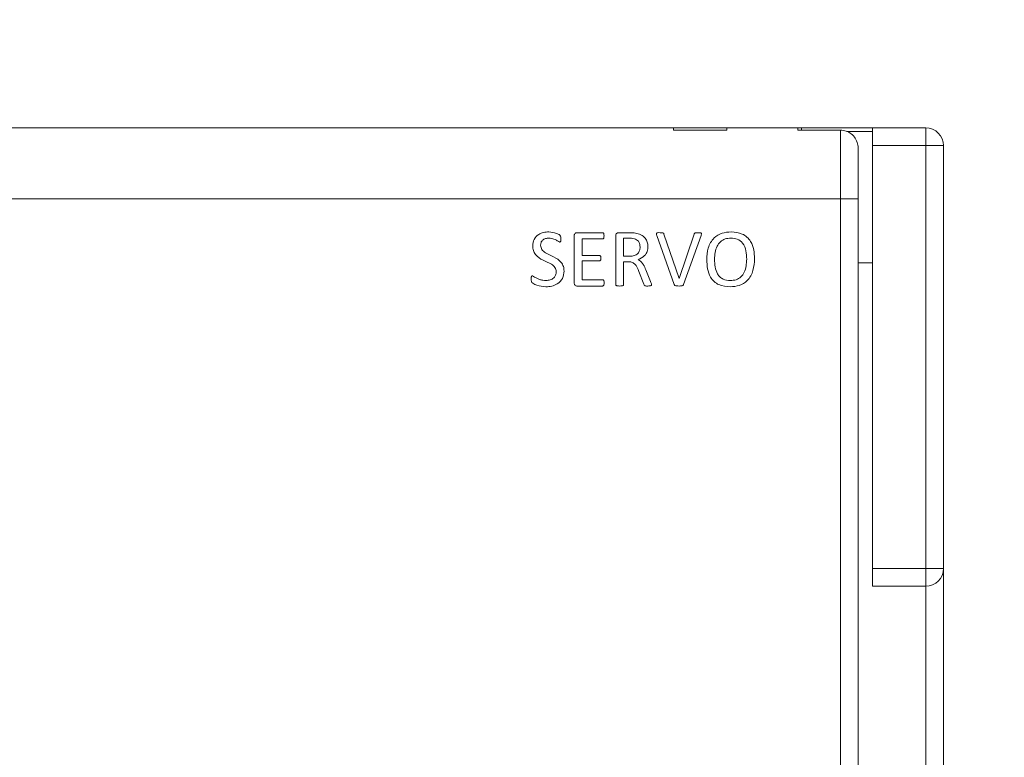
# Model space of a CAD drawing. Units: millimetres. Extents: x 261 to 1101, y 321 to 915.
# Drawn here: x 583 to 611, y 772 to 793 of the extents above; entities that cross this region are included whole.
import ezdxf

# ---------------------------------------------------------------- set-up
doc = ezdxf.new("R2010")
doc.units = ezdxf.units.MM
doc.layers.get('0').update_dxf_attribs({"lineweight": 25})
doc.styles.add('GSG1', font='romans.shx', dxfattribs={"bigfont": 'GSG1.shx'})
doc.styles.add('WHGTXT', font='simplex', dxfattribs={"bigfont": 'whgtxt'})
doc.dimstyles.new('도면 치수', dxfattribs={"dimscale": 0, "dimtxt": 3, "dimasz": 3, "dimexe": 1, "dimexo": 1, "dimgap": 1, "dimtad": 1, "dimtoh": 1, "dimdec": 4, "dimdsep": 46, "dimtxsty": 'GSG1', "dimcen": 0, "dimclrd": 3, "dimclre": 3, "dimclrt": 2, "dimadec": 5, "dimazin": 2, "dimtfac": 1, "dimtdec": 4, "dimtmove": 0, "dimatfit": 2, "dimfxl": 0, "dimtolj": 1, "dimtzin": 0, "dimlwd": 15, "dimlwe": 15, "dimarcsym": 0})

# ---------------------------------------------------------------- blocks, each defined once
blk = doc.blocks.new('*D63')
at = {"color": 3, "lineweight": 15, "transparency": 16777216}
for p, q in [((599.515, 811.508), (642.594, 811.508)), ((641.594, 808.508), (641.594, 497.508)), ((599.515, 494.508), (642.594, 494.508))]:
    blk.add_line(p, q, dxfattribs=at)
at = {"color": 3, "transparency": 16777216}
for points in [[(641.094, 808.508), (642.094, 808.508), (641.594, 811.508)], [(641.094, 497.508), (642.094, 497.508), (641.594, 494.508)]]:
    blk.add_solid(points, dxfattribs=at)
at = {"layer": 'Defpoints', "color": 0, "transparency": 16777216}
for p in [(598.515, 811.508), (598.515, 494.508), (641.594, 494.508)]:
    blk.add_point(p, dxfattribs=at)
at = {"color": 2, "lineweight": 15, "transparency": 16777216, "insert": (639.094, 653.008), "char_height": 3, "attachment_point": 5, "rotation": 90, "style": 'WHGTXT'}
blk.add_mtext('\\A1;317', dxfattribs=at)

msp = doc.modelspace()

# ---------------------------------------------------------------- linework, layer by layer
at = {"color": 7, "linetype": 'Continuous', "lineweight": 15}
for p, q in [((601.60401, 789.9082), (574.80401, 789.9082)), ((603.10401, 789.9082), (601.60401, 789.9082)), ((601.60401, 789.84469), (601.60401, 789.9082)), ((603.10401, 789.84469), (601.60401, 789.84469)), ((603.10401, 789.9082), (603.10401, 789.84469)), ((605.10401, 789.9082), (603.10401, 789.9082)), ((605.10401, 789.9082), (605.20401, 789.9082)), ((605.10401, 789.84469), (605.10401, 789.9082)), ((605.10401, 789.84469), (606.30401, 789.84469)), ((605.20401, 789.84469), (605.20401, 789.9082)), ((605.20401, 789.9082), (607.20401, 789.9082)), ((606.30401, 787.9082), (606.30401, 789.84469)), ((607.20401, 789.9082), (608.70401, 789.9082)), ((607.20401, 789.4082), (607.20401, 789.9082)), ((608.70401, 789.9082), (608.70401, 789.4082)), ((606.80401, 789.32241), (606.80401, 787.9082)), ((608.70401, 789.4082), (607.20401, 789.4082)), ((607.20401, 789.4082), (607.20401, 777.5082)), ((609.20401, 789.4082), (608.70401, 789.4082)), ((608.70401, 777.5082), (608.70401, 789.4082)), ((609.20401, 789.4082), (609.20401, 777.5082)), ((570.10401, 787.9082), (606.30401, 787.9082)), ((606.30401, 765.0082), (606.30401, 787.9082)), ((606.30401, 787.9082), (606.80401, 787.9082)), ((606.80401, 787.9082), (606.80401, 765.0082)), ((598.88789, 786.95832), (599.61066, 786.95832)), ((600.05528, 786.95832), (600.37169, 786.95832)), ((598.8124, 785.53932), (598.8124, 786.87732)), ((599.61169, 786.78185), (599.03299, 786.78185)), ((599.03299, 786.78185), (599.03299, 786.31861)), ((599.98152, 785.4952), (599.98152, 786.87767)), ((600.35756, 786.80391), (600.20211, 786.80391)), ((600.20211, 786.80391), (600.20211, 786.29655)), ((601.62525, 785.50071), (601.13306, 786.88146)), ((601.33676, 786.91937), (601.76829, 785.66857)), ((601.76829, 785.66857), (602.18844, 786.91696)), ((602.38145, 786.88008), (601.89064, 785.49968)), ((599.03299, 786.31861), (599.5238, 786.31861)), ((599.5238, 786.1642), (599.03299, 786.1642)), ((599.03299, 786.1642), (599.03299, 785.63479)), ((600.20211, 786.29655), (600.38237, 786.29655)), ((600.33033, 786.14214), (600.20211, 786.14214)), ((600.20211, 786.14214), (600.20211, 785.49589)), ((600.77116, 785.50657), (600.63295, 785.86399)), ((600.827, 785.91363), (600.96211, 785.58102)), ((606.80401, 786.1082), (607.20401, 786.1082)), ((599.03299, 785.63479), (599.61135, 785.63479)), ((599.60997, 785.45832), (598.88685, 785.45832)), ((607.20401, 777.5082), (608.70401, 777.5082)), ((607.20401, 777.0082), (607.20401, 777.5082)), ((608.70401, 777.5082), (608.70401, 777.0082)), ((609.20401, 777.5082), (608.70401, 777.5082)), ((609.20401, 777.5082), (609.20401, 757.6253)), ((608.70401, 777.0082), (607.20401, 777.0082)), ((608.70401, 758.22202), (608.70401, 777.0082))]:
    msp.add_line(p, q, dxfattribs=at)
at = {"color": 8, "linetype": 'Continuous', "lineweight": 15}
msp.add_line((607.20401, 789.80884), (606.48017, 789.80884), dxfattribs=at)
at = {"color": 7, "linetype": 'Continuous', "lineweight": 15}
for centre, start, end in [((608.70401, 789.4082), 0, 90), ((608.70401, 777.5082), 270, 0)]:
    msp.add_arc(centre, 0.5, start, end, dxfattribs=at)
for points, knots in [([(606.30401, 789.84469), (606.35881, 789.83926), (606.46837, 789.82839), (606.61478, 789.74389), (606.72742, 789.61874), (606.79335, 789.47101), (606.80072, 789.36824), (606.80401, 789.32241)], [0, 0, 0, 0, 0.20446343, 0.40884594, 0.61557343, 0.82858542, 1, 1, 1, 1]), ([(597.64329, 786.58745), (597.65059, 786.65085), (597.66517, 786.77746), (597.79465, 786.91069), (597.94644, 786.97091), (598.04532, 786.97722), (598.0948, 786.98038)], [0, 0, 0, 0, 0.27945758, 0.55815829, 0.77886623, 1, 1, 1, 1]), ([(598.0948, 786.98038), (598.16683, 786.97038), (598.27493, 786.95537), (598.40122, 786.90667), (598.43932, 786.8392), (598.43805, 786.80226), (598.4374, 786.78357)], [0, 0, 0, 0, 0.50072886, 0.7515535, 0.87429396, 1, 1, 1, 1]), ([(598.8124, 786.87732), (598.81282, 786.88915), (598.81363, 786.91268), (598.83324, 786.94087), (598.86031, 786.95539), (598.8787, 786.95734), (598.88789, 786.95832)], [0, 0, 0, 0, 0.28037255, 0.5579321, 0.77905154, 1, 1, 1, 1]), ([(599.61066, 786.95832), (599.6152, 786.95774), (599.62429, 786.95658), (599.63908, 786.94471), (599.64865, 786.91324), (599.64984, 786.88632), (599.65064, 786.86836)], [0, 0, 0, 0, 0.124916567, 0.249958687, 0.499421823, 1, 1, 1, 1]), ([(599.98152, 786.87767), (599.98191, 786.88932), (599.98268, 786.91253), (600.00171, 786.94043), (600.02809, 786.95535), (600.04622, 786.95733), (600.05528, 786.95832)], [0, 0, 0, 0, 0.28040111, 0.55821903, 0.77921589, 1, 1, 1, 1]), ([(600.37169, 786.95832), (600.4018, 786.95782), (600.45558, 786.95694), (600.5091, 786.95167), (600.53265, 786.94936)], [0, 0, 0, 0, 0.559956647, 1, 1, 1, 1]), ([(600.53265, 786.94936), (600.58488, 786.93725), (600.68909, 786.9131), (600.81162, 786.82018), (600.8771, 786.69561), (600.88299, 786.61159), (600.88593, 786.56953)], [0, 0, 0, 0, 0.2805983, 0.55975821, 0.77960403, 1, 1, 1, 1]), ([(601.13306, 786.88146), (601.12855, 786.89468), (601.1229, 786.91126), (601.12344, 786.9324), (601.12854, 786.94198), (601.13688, 786.94855), (601.16917, 786.96187), (601.20115, 786.95999), (601.22957, 786.95832)], [0, 0, 0, 0, 0.24934007, 0.31261178, 0.37447035, 0.43773799, 0.50035876, 1, 1, 1, 1]), ([(601.22957, 786.95832), (601.24985, 786.95862), (601.2802, 786.95908), (601.3231, 786.94858), (601.33221, 786.9291), (601.33676, 786.91937)], [0, 0, 0, 0, 0.50210907, 0.75114454, 1, 1, 1, 1]), ([(602.18844, 786.91696), (602.18995, 786.92225), (602.19296, 786.9328), (602.20638, 786.95149), (602.24717, 786.95811), (602.27953, 786.95824), (602.30115, 786.95832)], [0, 0, 0, 0, 0.12516855, 0.24961156, 0.49879456, 1, 1, 1, 1]), ([(602.30115, 786.95832), (602.32772, 786.95966), (602.35763, 786.96117), (602.38681, 786.94566), (602.39354, 786.9339), (602.39218, 786.91045), (602.38575, 786.89223), (602.38145, 786.88008)], [0, 0, 0, 0, 0.499312391, 0.56204491, 0.62468451, 0.749496281, 1, 1, 1, 1]), ([(602.54035, 786.20005), (602.54693, 786.31063), (602.56004, 786.53104), (602.7154, 786.81207), (602.96813, 786.96236), (603.14194, 786.97436), (603.22899, 786.98038)], [0, 0, 0, 0, 0.280848173, 0.559734001, 0.779467293, 1, 1, 1, 1]), ([(603.22899, 786.98038), (603.33702, 786.97201), (603.55221, 786.95535), (603.78748, 786.74067), (603.87517, 786.47697), (603.88234, 786.30945), (603.88593, 786.22555)], [0, 0, 0, 0, 0.28012542, 0.55798323, 0.77863197, 1, 1, 1, 1]), ([(598.09963, 786.80391), (598.06722, 786.80187), (598.00249, 786.79779), (597.92008, 786.75373), (597.87122, 786.6826), (597.86632, 786.63159), (597.86387, 786.60607)], [0, 0, 0, 0, 0.28048761, 0.56009959, 0.77984463, 1, 1, 1, 1]), ([(598.40742, 786.69361), (598.3746, 786.71155), (598.32044, 786.74116), (598.24299, 786.7786), (598.17273, 786.80064), (598.12399, 786.80282), (598.09963, 786.80391)], [0, 0, 0, 0, 0.33895235, 0.55941736, 0.77971252, 1, 1, 1, 1]), ([(598.4374, 786.78357), (598.43688, 786.76641), (598.43609, 786.74069), (598.43063, 786.71117), (598.42049, 786.69596), (598.41176, 786.69439), (598.40742, 786.69361)], [0, 0, 0, 0, 0.50115266, 0.75109857, 0.87600456, 1, 1, 1, 1]), ([(599.65064, 786.86836), (599.64985, 786.85099), (599.64867, 786.82495), (599.6388, 786.79515), (599.62494, 786.78322), (599.61612, 786.78231), (599.61169, 786.78185)], [0, 0, 0, 0, 0.50061018, 0.75021034, 0.87464767, 1, 1, 1, 1]), ([(600.5068, 786.78874), (600.47922, 786.79425), (600.42992, 786.8041), (600.37968, 786.80397), (600.35756, 786.80391)], [0, 0, 0, 0, 0.55947326, 1, 1, 1, 1]), ([(600.66535, 786.55126), (600.66357, 786.58013), (600.66003, 786.63776), (600.62717, 786.71371), (600.57069, 786.76463), (600.52811, 786.7807), (600.5068, 786.78874)], [0, 0, 0, 0, 0.28034841, 0.55982428, 0.77972861, 1, 1, 1, 1]), ([(603.21659, 786.80391), (603.16358, 786.80047), (603.05771, 786.79359), (602.91843, 786.70854), (602.77985, 786.51999), (602.76873, 786.33945), (602.76093, 786.2128)], [0, 0, 0, 0, 0.187180917, 0.373889481, 0.56079346, 1, 1, 1, 1]), ([(603.66535, 786.21073), (603.66221, 786.28987), (603.65597, 786.4476), (603.57581, 786.66123), (603.40473, 786.79084), (603.27941, 786.79955), (603.21659, 786.80391)], [0, 0, 0, 0, 0.28133912, 0.56074033, 0.77982207, 1, 1, 1, 1]), ([(598.30505, 785.8571), (598.29715, 785.90113), (598.28126, 785.98968), (598.13267, 786.09987), (597.93264, 786.17655), (597.74216, 786.29898), (597.65188, 786.45512), (597.64615, 786.54333), (597.64329, 786.58745)], [0, 0, 0, 0, 0.12361877, 0.24864321, 0.50001195, 0.74956629, 0.8747354, 1, 1, 1, 1]), ([(597.86387, 786.60607), (597.87196, 786.56228), (597.88822, 786.47417), (598.03562, 786.36388), (598.23351, 786.28442), (598.42633, 786.16678), (598.51644, 786.01093), (598.52257, 785.92309), (598.52564, 785.87916)], [0, 0, 0, 0, 0.12357628, 0.24861547, 0.49997243, 0.74960483, 0.87475056, 1, 1, 1, 1]), ([(600.38237, 786.29655), (600.42283, 786.29892), (600.50352, 786.30364), (600.60445, 786.36358), (600.65844, 786.45598), (600.66304, 786.51945), (600.66535, 786.55126)], [0, 0, 0, 0, 0.28062327, 0.55967197, 0.77930922, 1, 1, 1, 1]), ([(600.88593, 786.56953), (600.88268, 786.52278), (600.87618, 786.42941), (600.78546, 786.28089), (600.67495, 786.22985), (600.60744, 786.19867)], [0, 0, 0, 0, 0.28073504, 0.56059746, 1, 1, 1, 1]), ([(599.5238, 786.31861), (599.52793, 786.31809), (599.53618, 786.31705), (599.54953, 786.30662), (599.56274, 786.28014), (599.56254, 786.25527), (599.5624, 786.23865)], [0, 0, 0, 0, 0.12512308, 0.25032649, 0.49909883, 1, 1, 1, 1]), ([(599.5624, 786.23865), (599.56241, 786.22284), (599.56241, 786.19918), (599.54957, 786.1734), (599.53565, 786.16507), (599.52776, 786.16449), (599.5238, 786.1642)], [0, 0, 0, 0, 0.500933078, 0.749693235, 0.874375481, 1, 1, 1, 1]), ([(600.63295, 785.86399), (600.60196, 785.94334), (600.55879, 786.05392), (600.42857, 786.13584), (600.3631, 786.14004), (600.33033, 786.14214)], [0, 0, 0, 0, 0.55930216, 0.7793929, 1, 1, 1, 1]), ([(600.60744, 786.19867), (600.63749, 786.18136), (600.69769, 786.1467), (600.77086, 786.04467), (600.8057, 785.96334), (600.827, 785.91363)], [0, 0, 0, 0, 0.27925363, 0.55936623, 1, 1, 1, 1]), ([(603.19866, 785.43626), (603.08969, 785.44419), (602.87266, 785.45998), (602.56732, 785.74257), (602.55059, 786.02632), (602.54035, 786.20005)], [0, 0, 0, 0, 0.28112949, 0.55984933, 1, 1, 1, 1]), ([(602.76093, 786.2128), (602.76784, 786.06563), (602.77649, 785.88138), (602.90775, 785.70949), (603.02764, 785.62684), (603.13632, 785.61837), (603.20866, 785.61273)], [0, 0, 0, 0, 0.49863243, 0.62425081, 0.74990773, 1, 1, 1, 1]), ([(603.88593, 786.22555), (603.87957, 786.11433), (603.8669, 785.89263), (603.71451, 785.60804), (603.46125, 785.45419), (603.2863, 785.44225), (603.19866, 785.43626)], [0, 0, 0, 0, 0.28086988, 0.559816, 0.77948919, 1, 1, 1, 1]), ([(603.20866, 785.61273), (603.26217, 785.61614), (603.36902, 785.62294), (603.51007, 785.70847), (603.64748, 785.90083), (603.65798, 786.08294), (603.66535, 786.21073)], [0, 0, 0, 0, 0.1872177, 0.37380375, 0.56060058, 1, 1, 1, 1]), ([(598.52564, 785.87916), (598.51708, 785.80755), (598.49997, 785.66441), (598.35237, 785.51536), (598.18125, 785.44638), (598.06943, 785.43963), (598.01346, 785.43626)], [0, 0, 0, 0, 0.27927299, 0.55820751, 0.77890069, 1, 1, 1, 1]), ([(598.01622, 785.61273), (598.05605, 785.6156), (598.13554, 785.62131), (598.2365, 785.67562), (598.2969, 785.76288), (598.30233, 785.82567), (598.30505, 785.8571)], [0, 0, 0, 0, 0.28069276, 0.56013129, 0.77978737, 1, 1, 1, 1]), ([(598.01346, 785.43626), (597.92799, 785.4456), (597.79968, 785.45962), (597.65892, 785.5178), (597.59903, 785.58594), (597.59912, 785.62985), (597.59917, 785.65202)], [0, 0, 0, 0, 0.50061196, 0.75148155, 0.87453013, 1, 1, 1, 1]), ([(597.59917, 785.65202), (597.59956, 785.67036), (597.60014, 785.69783), (597.60814, 785.7297), (597.62171, 785.74363), (597.63104, 785.7446), (597.6357, 785.74508)], [0, 0, 0, 0, 0.50119966, 0.7509664, 0.87561356, 1, 1, 1, 1]), ([(597.6357, 785.74508), (597.67572, 785.7221), (597.74179, 785.68415), (597.83884, 785.64105), (597.92597, 785.6156), (597.98613, 785.61369), (598.01622, 785.61273)], [0, 0, 0, 0, 0.33880858, 0.55930916, 0.77959601, 1, 1, 1, 1]), ([(599.61135, 785.63479), (599.61583, 785.63413), (599.62481, 785.63282), (599.63866, 785.62047), (599.65117, 785.59092), (599.65085, 785.56391), (599.65064, 785.54586)], [0, 0, 0, 0, 0.12460008, 0.24980357, 0.49907749, 1, 1, 1, 1]), ([(600.96211, 785.58102), (600.96851, 785.56551), (600.97994, 785.53787), (600.98527, 785.50846), (600.98761, 785.49554)], [0, 0, 0, 0, 0.56084745, 1, 1, 1, 1]), ([(598.88685, 785.45832), (598.87526, 785.4598), (598.85208, 785.46275), (598.82483, 785.48351), (598.81331, 785.51193), (598.81271, 785.53018), (598.8124, 785.53932)], [0, 0, 0, 0, 0.27998611, 0.55965379, 0.77953637, 1, 1, 1, 1]), ([(599.65064, 785.54586), (599.65043, 785.52798), (599.6501, 785.5012), (599.63778, 785.47158), (599.62342, 785.45989), (599.61446, 785.45884), (599.60997, 785.45832)], [0, 0, 0, 0, 0.50071023, 0.75005731, 0.87489028, 1, 1, 1, 1]), ([(600.09182, 785.45832), (600.07085, 785.45917), (600.03941, 785.46044), (600.005, 785.46634), (599.99112, 785.47406), (599.9835, 785.48179), (599.98231, 785.48984), (599.98152, 785.4952)], [0, 0, 0, 0, 0.50028305, 0.75048815, 0.81317795, 0.87584079, 1, 1, 1, 1]), ([(600.20211, 785.49589), (600.20129, 785.49047), (600.19966, 785.47963), (600.18067, 785.46737), (600.14469, 785.45993), (600.11297, 785.45897), (600.09182, 785.45832)], [0, 0, 0, 0, 0.12436175, 0.24898367, 0.49911537, 1, 1, 1, 1]), ([(600.88076, 785.45832), (600.85598, 785.45749), (600.82157, 785.45635), (600.78116, 785.47876), (600.7745, 785.49727), (600.77116, 785.50657)], [0, 0, 0, 0, 0.56145255, 0.77958673, 1, 1, 1, 1]), ([(600.98761, 785.49554), (600.98729, 785.49013), (600.98665, 785.47934), (600.96921, 785.46514), (600.93267, 785.45969), (600.90153, 785.45887), (600.88076, 785.45832)], [0, 0, 0, 0, 0.12508937, 0.24915057, 0.49906246, 1, 1, 1, 1]), ([(601.76243, 785.45832), (601.73694, 785.45851), (601.69873, 785.45879), (601.65342, 785.46619), (601.63256, 785.48272), (601.62769, 785.49471), (601.62525, 785.50071)], [0, 0, 0, 0, 0.50069256, 0.75060905, 0.87504319, 1, 1, 1, 1]), ([(601.89064, 785.49968), (601.88821, 785.49413), (601.88334, 785.48305), (601.8642, 785.46734), (601.82219, 785.45839), (601.78635, 785.45835), (601.76243, 785.45832)], [0, 0, 0, 0, 0.12516472, 0.24988027, 0.49916696, 1, 1, 1, 1])]:
    msp.add_open_spline(points, degree=3, knots=knots, dxfattribs=at)

# ---------------------------------------------------------------- dimensions: what is measured, and where the dimension line sits
at = {"lineweight": 15}
dim = msp.add_linear_dim(base=(641.59435, 494.5082), p1=(598.51481, 811.5082), p2=(598.51481, 494.5082), angle=90, dimstyle='도면 치수', override={"dimscale": 1, "dimtxsty": 'WHGTXT'}, dxfattribs=at)
dim.commit()
dim.dimension.update_dxf_attribs({"geometry": '*D63', "text_midpoint": (639.09435, 653.0082)})

doc.saveas('drawing.dxf')
